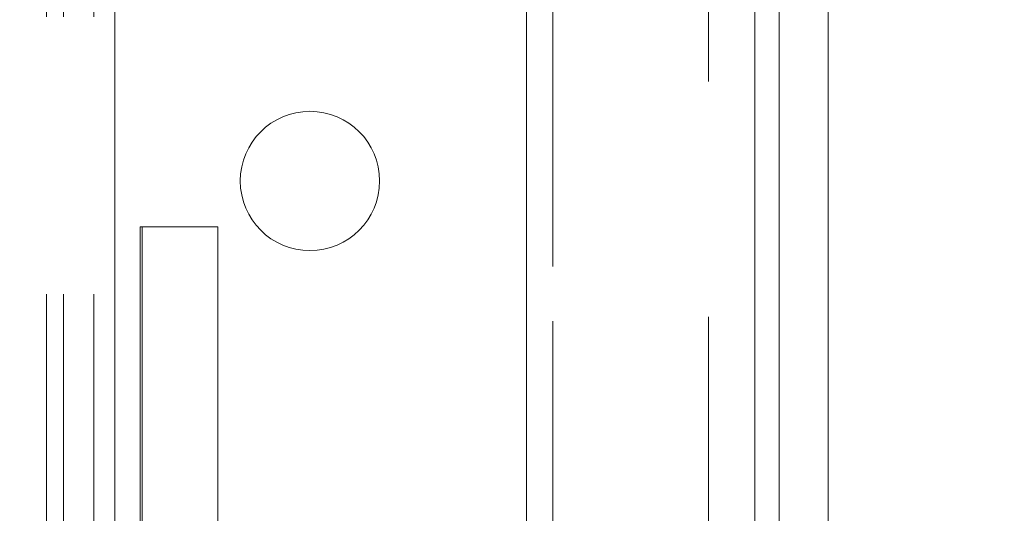
# Model space of a CAD drawing. Units: inches. Extents: x 2 to 270, y 2 to 173.
# Drawn here: x 59 to 61, y 139 to 139 of the extents above; entities that cross this region are included whole.
import ezdxf

# ---------------------------------------------------------------- set-up
doc = ezdxf.new("R2010")
doc.units = ezdxf.units.IN
doc.header["$LTSCALE"] = 8
doc.header["$MEASUREMENT"] = 0
doc.linetypes.add('CENTERX2', pattern=[0.8, 0.5, -0.1, 0.1, -0.1])
doc.linetypes.add('PHANTOM', pattern=[0.5, 0.25, -0.05, 0.05, -0.05, 0.05, -0.05])
doc.styles.add('SLDTEXTSTYLE0', font='TXT', dxfattribs={"width": 0.7})
doc.dimstyles.new('SLDDIMSTYLE4', dxfattribs={"dimtxt": 0.870226, "dimasz": 0.8, "dimexe": 0, "dimexo": 0.0625, "dimgap": 0.217556, "dimtad": 0, "dimtih": 1, "dimtoh": 1, "dimdec": 3, "dimrnd": 1e-09, "dimzin": 12, "dimdsep": 46, "dimtxsty": 'SLDTEXTSTYLE0', "dimsah": 1, "dimcen": 0.09, "dimadec": 0, "dimazin": 3, "dimtfac": 1, "dimtdec": 3, "dimtofl": 0, "dimtmove": 0, "dimatfit": 3, "dimfxl": 0, "dimfrac": 2, "dimtolj": 1, "dimtzin": 12, "dimarcsym": 0})

# ---------------------------------------------------------------- blocks, each defined once
blk = doc.blocks.new('_D_21')
at = {"color": 7, "linetype": 'Continuous', "lineweight": 0}
for p, q in [((60.3769, 122.0797), (60.3769, 169.8355)), ((75.0564, 122.2463), (75.0564, 169.8355)), ((60.3769, 168.8355), (64.3679, 168.8355)), ((75.0564, 168.8355), (71.0654, 168.8355))]:
    blk.add_line(p, q, dxfattribs=at)
for points in [[(60.3769, 168.8355), (61.1769, 168.6755), (61.1769, 168.9955)], [(75.0564, 168.8355), (74.2564, 168.9955), (74.2564, 168.6755)]]:
    blk.add_solid(points, dxfattribs=at)
at = {"color": 7, "linetype": 'Continuous', "lineweight": 0, "char_height": 0.83333, "attachment_point": 1, "style": 'SLDTEXTSTYLE0'}
for s, insert in [('14.679', (65.7074, 169.9097)), ('DOOR SWING', (64.3679, 168.7986))]:
    blk.add_mtext(s, dxfattribs=dict(at, insert=insert))

msp = doc.modelspace()

# ---------------------------------------------------------------- linework, layer by layer
at = {"color": 8, "linetype": 'PHANTOM', "lineweight": 0}
for p, q in [((59.249236, 97.08971), (59.249236, 163.96471)), ((59.27369, 97.08971), (59.27369, 163.96471)), ((59.317628, 97.08971), (59.317628, 163.96471)), ((59.979592, 150.25051), (59.979592, 138.103145)), ((60.30634, 138.746419), (60.30634, 150.079261)), ((60.30634, 138.746419), (60.30634, 150.079261)), ((60.30634, 138.746419), (60.30634, 150.079261)), ((60.271095, 138.761485), (60.271095, 150.043995)), ((60.271095, 138.761485), (60.271095, 150.043995)), ((60.271095, 138.761485), (60.271095, 150.043995)), ((59.979592, 141.929373), (59.979592, 138.103145))]:
    msp.add_line(p, q, dxfattribs=at)
at = {"color": 7, "linetype": 'PHANTOM', "lineweight": 0}
for p, q in [((59.249236, 97.08971), (59.249236, 163.96471)), ((59.249236, 97.08971), (59.249236, 163.96471)), ((59.249236, 97.08971), (59.249236, 163.96471)), ((59.249236, 97.08971), (59.249236, 163.96471)), ((59.27369, 97.08971), (59.27369, 163.96471)), ((59.27369, 97.08971), (59.27369, 163.96471)), ((59.27369, 97.08971), (59.27369, 163.96471)), ((59.27369, 97.08971), (59.27369, 163.96471)), ((59.317628, 97.08971), (59.317628, 163.96471)), ((59.317628, 97.08971), (59.317628, 163.96471)), ((59.317628, 97.08971), (59.317628, 163.96471)), ((59.317628, 97.08971), (59.317628, 163.96471)), ((60.376884, 138.626924), (60.376884, 150.742253)), ((60.376884, 138.626924), (60.376884, 150.742253)), ((60.204192, 150.196651), (60.204192, 138.103145)), ((59.347823, 135.881811), (59.347823, 148.505811)), ((59.347823, 135.881811), (59.347823, 148.505811)), ((59.347823, 135.881811), (59.347823, 148.505811)), ((59.347823, 135.881811), (59.347823, 148.505811)), ((59.941692, 138.103145), (59.941692, 141.778058)), ((59.941692, 138.103145), (59.941692, 141.778058)), ((60.204192, 141.456932), (60.204192, 138.103145)), ((59.38713, 139.186808), (59.384132, 139.186808)), ((59.384132, 139.186808), (59.384132, 138.181886)), ((59.38713, 139.186808), (59.384132, 139.186808)), ((59.384132, 139.186808), (59.384132, 138.181886)), ((59.38713, 139.186808), (59.38713, 138.181886)), ((59.496191, 139.186808), (59.38713, 139.186808)), ((59.38713, 139.186808), (59.38713, 138.181886)), ((59.496191, 139.186808), (59.38713, 139.186808)), ((59.496191, 138.181886), (59.496191, 139.186808)), ((59.496191, 138.181886), (59.496191, 139.186808))]:
    msp.add_line(p, q, dxfattribs=at)
at = {"color": 7, "linetype": 'Continuous', "lineweight": 15}
for p, q in [((60.376884, 138.626924), (60.376884, 150.742253)), ((59.347823, 135.881811), (59.347823, 148.505811)), ((59.38713, 139.186808), (59.384132, 139.186808)), ((59.384132, 139.186808), (59.384132, 138.181886)), ((59.38713, 139.186808), (59.38713, 138.181886)), ((59.496191, 139.186808), (59.38713, 139.186808)), ((59.496191, 138.181886), (59.496191, 139.186808))]:
    msp.add_line(p, q, dxfattribs=at)
at = {"color": 7, "linetype": 'PHANTOM', "lineweight": 0}
msp.add_circle((59.629192, 139.253058), 0.1005, dxfattribs=at)
msp.add_circle((59.629192, 139.253058), 0.1005, dxfattribs=at)
at = {"color": 7, "linetype": 'CENTERX2', "lineweight": 0}
msp.add_arc((60.310028, 150.998159), 14.687714, 260.0362282, 90, dxfattribs=at)

# ---------------------------------------------------------------- dimensions: what is measured, and where the dimension line sits
at = {"color": 7, "linetype": 'Continuous', "lineweight": 0}
dim = msp.add_linear_dim(base=(60.376901, 168.83548), p1=(75.056397, 122.006261), p2=(60.376901, 121.83971), text='<>\\PDOOR SWING', dimstyle='SLDDIMSTYLE4', dxfattribs=at)
dim.commit()
dim.dimension.update_dxf_attribs({"geometry": '_D_21', "text_midpoint": (67.716649, 168.83548), "dimtype": 160})

doc.saveas('drawing.dxf')
